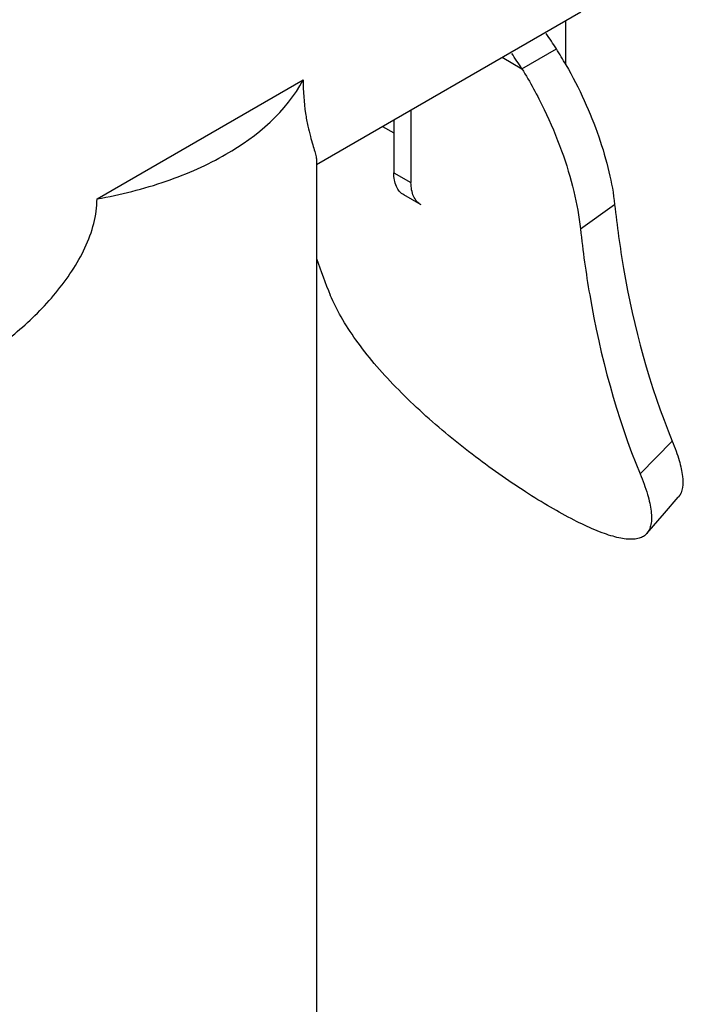
# Model space of a CAD drawing. Units: millimetres. Extents: x -426 to 287, y -257 to 771.
# Drawn here: x -396 to -369, y 646 to 687 of the extents above; entities that cross this region are included whole.
import ezdxf

# ---------------------------------------------------------------- set-up
doc = ezdxf.new("R2010")
doc.units = ezdxf.units.MM
doc.header["$LTSCALE"] = 27.377778
doc.layers.get('0').update_dxf_attribs({"linetype": 'CONTINUOUS'})
doc.layers.add('02___PRT_ALL_AXES', color=7, linetype='CONTINUOUS')

msp = doc.modelspace()

# ---------------------------------------------------------------- linework, layer by layer
at = {"color": 7, "linetype": 'Continuous'}
for p, q in [((-373.549, 684.742), (-373.549, 686.567)), ((-375.356, 684.581), (-373.942, 685.397)), ((-376.173, 685.052), (-375.356, 684.581)), ((-379.913, 682.893), (-379.913, 679.904)), ((-381.087, 682.215), (-380.62, 681.945)), ((-380.62, 680.312), (-379.913, 679.904)), ((-379.498, 678.988), (-380.205, 679.397)), ((-372.951, 677.999), (-371.547, 679.001)), ((-370.499, 667.934), (-369.179, 669.282)), ((-369.496, 666.33), (-368.933, 666.976)), ((-370.226, 665.491), (-369.496, 666.33))]:
    msp.add_line(p, q, dxfattribs=at)
at = {"color": 3, "linetype": 'Continuous'}
msp.add_line((-380.62, 682.485), (-380.62, 680.312), dxfattribs=at)
at = {"color": 7, "linetype": 'Continuous'}
for centre, radius, start, end in [((-386.871, 677.222), 15.297, 32.3064, 35.1414), ((-388.285, 676.405), 15.297, 32.3064, 35.1414), ((-388.57, 676.148), 17.307, 29.7744, 32.3026), ((-354.997, 686.911), 30.531, 199.3801, 202.3879)]:
    msp.add_arc(centre, radius, start, end, dxfattribs=at)
for points, knots in [([(-375.356, 684.581), (-375.022, 684.042), (-374.422, 682.941), (-373.712, 681.251), (-373.209, 679.605), (-373.007, 678.518), (-372.951, 677.999)], [0, 0, 0, 0, 0.269434, 0.531853, 0.778131, 1, 1, 1, 1]), ([(-373.548, 684.743), (-373.274, 684.265), (-372.779, 683.297), (-372.188, 681.823), (-371.766, 680.393), (-371.595, 679.451), (-371.547, 679.001)], [0, 0, 0, 0, 0.270194, 0.532011, 0.777666, 1, 1, 1, 1]), ([(-379.498, 678.988), (-379.564, 679.026), (-379.688, 679.13), (-379.819, 679.345), (-379.897, 679.61), (-379.913, 679.802), (-379.913, 679.904)], [0, 0, 0, 0, 0.217771, 0.450954, 0.710191, 1, 1, 1, 1]), ([(-371.547, 679.001), (-371.452, 678.124), (-370.995, 674.816), (-370.116, 671.555), (-369.179, 669.282)], [0, 0, 0, 0, 0.263903, 1, 1, 1, 1]), ([(-372.951, 677.999), (-372.854, 677.092), (-372.38, 673.665), (-371.469, 670.288), (-370.499, 667.934)], [0, 0, 0, 0, 0.263903, 1, 1, 1, 1]), ([(-370.226, 665.491), (-370.265, 665.445), (-370.363, 665.362), (-370.547, 665.283), (-370.766, 665.247), (-371.02, 665.251), (-371.308, 665.293), (-371.63, 665.372), (-371.984, 665.488), (-372.524, 665.699), (-373.265, 666.051), (-374.216, 666.576), (-375.244, 667.21), (-376.321, 667.938), (-377.419, 668.745), (-378.508, 669.616), (-379.556, 670.534), (-380.534, 671.483), (-381.413, 672.446), (-382.168, 673.405), (-382.78, 674.34), (-383.1, 674.974), (-383.227, 675.282)], [0, 0, 0, 0, 0.010728, 0.022085, 0.034861, 0.04959, 0.066587, 0.086003, 0.107894, 0.132237, 0.187959, 0.25221, 0.323613, 0.400527, 0.481145, 0.563586, 0.64597, 0.726487, 0.80347, 0.875458, 0.941254, 1, 1, 1, 1]), ([(-369.179, 669.282), (-369.123, 669.146), (-369.022, 668.885), (-368.897, 668.507), (-368.809, 668.16), (-368.723, 667.66), (-368.741, 667.197), (-368.933, 666.976)], [0, 0, 0, 0, 0.184222, 0.351367, 0.500764, 0.632435, 1, 1, 1, 1]), ([(-370.499, 667.934), (-370.386, 667.66), (-370.239, 667.263), (-370.104, 666.747), (-370.047, 666.417), (-370.027, 666.126), (-370.048, 665.873), (-370.109, 665.659), (-370.183, 665.54), (-370.226, 665.491)], [0, 0, 0, 0, 0.347833, 0.496008, 0.626705, 0.740419, 0.838485, 0.923516, 1, 1, 1, 1])]:
    msp.add_open_spline(points, degree=3, knots=knots, dxfattribs=at)
at = {"color": 3, "linetype": 'Continuous'}
msp.add_open_spline([(-380.205, 679.397), (-380.271, 679.435), (-380.395, 679.538), (-380.526, 679.753), (-380.604, 680.018), (-380.62, 680.211), (-380.62, 680.312)], degree=3, knots=[0, 0, 0, 0, 0.217771, 0.450954, 0.710191, 1, 1, 1, 1], dxfattribs=at)
at = {"layer": '02___PRT_ALL_AXES', "color": 7, "linetype": 'Continuous'}
for p, q in [((-383.794, 680.652), (-372.934, 686.922)), ((-392.808, 679.236), (-384.341, 684.124)), ((-383.794, 680.798), (-383.794, 616.85))]:
    msp.add_line(p, q, dxfattribs=at)
for points, knots in [([(-392.808, 679.236), (-391.845, 679.404), (-390.442, 679.755), (-388.693, 680.444), (-386.59, 681.507), (-385.024, 682.824), (-384.341, 684.124)], [0, 0, 0, 0, 0.292516, 0.430221, 0.560827, 1, 1, 1, 1]), ([(-384.341, 684.124), (-384.341, 683.663), (-384.303, 683.024), (-384.161, 682.253), (-384.054, 681.824), (-383.954, 681.477), (-383.872, 681.197), (-383.815, 680.977), (-383.795, 680.847), (-383.794, 680.791)], [0, 0, 0, 0, 0.407722, 0.563922, 0.693004, 0.798786, 0.88401, 0.950542, 1, 1, 1, 1]), ([(-397.898, 672.509), (-397.259, 672.88), (-396.039, 673.743), (-394.715, 675.061), (-393.827, 676.253), (-393.283, 677.205), (-392.907, 678.201), (-392.808, 678.897), (-392.808, 679.236)], [0, 0, 0, 0, 0.253428, 0.509355, 0.636761, 0.762208, 0.883873, 1, 1, 1, 1])]:
    msp.add_open_spline(points, degree=3, knots=knots, dxfattribs=at)

doc.saveas('drawing.dxf')
